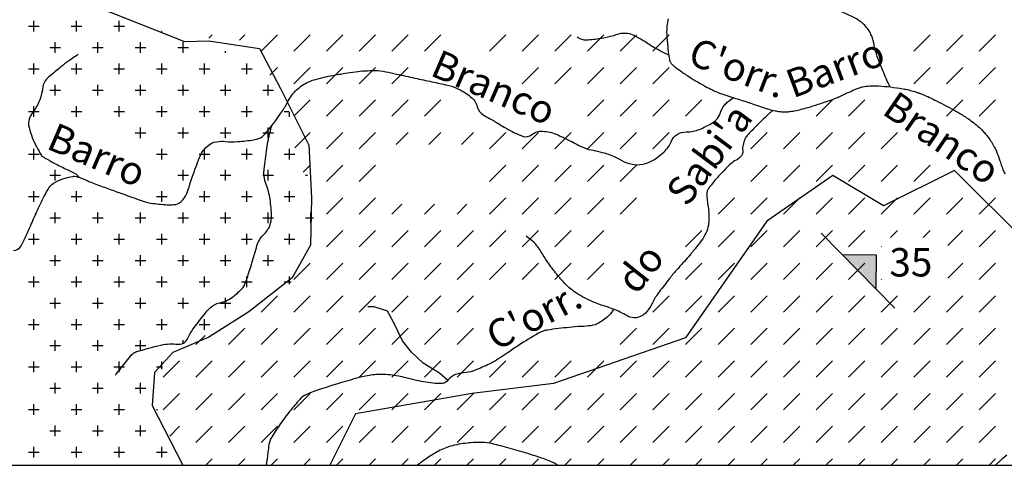
# Model space of a CAD drawing. Units: metres. Extents: x -420 to 420, y -43977 to 297.
# Drawn here: x -174 to -105, y -134 to -103 of the extents above; entities that cross this region are included whole.
import ezdxf

# ---------------------------------------------------------------- set-up
doc = ezdxf.new("R2010")
doc.units = ezdxf.units.M
doc.header["$MEASUREMENT"] = 0
for name, color, linetype, lineweight in [('0_1', 1, 'Continuous', 0), ('AFLUENTES', 1, 'Continuous', 0), ('CAIXA', 1, 'Continuous', 0), ('CIDADE', 1, 'Continuous', 0), ('COORDENADAS', 1, 'Continuous', 0), ('LIMITES', 1, 'Continuous', 0), ('LUC', 1, 'Continuous', 0)]:
    doc.layers.add(name, color=color, linetype=linetype, lineweight=lineweight)
doc.styles.add('Style-WORKING', font='WORKING.shx')

msp = doc.modelspace()

# ---------------------------------------------------------------- linework, layer by layer
at = {"layer": '0_1', "color": 7, "linetype": 'Continuous', "lineweight": -3}
for p, q in [((-173.434, -103.246), (-172.684, -103.246)), ((-173.059, -103.621), (-173.059, -102.871)), ((-170.434, -103.246), (-169.684, -103.246)), ((-170.059, -103.621), (-170.059, -102.871)), ((-167.434, -103.246), (-166.684, -103.246)), ((-167.059, -103.621), (-167.059, -102.871)), ((-164.059, -103.621), (-164.059, -103.564)), ((-160.743, -104.084), (-160.502, -103.843)), ((-158.588, -104.228), (-158.204, -103.843)), ((-157.033, -104.97), (-155.906, -103.843)), ((-154.757, -104.993), (-153.608, -103.843)), ((-152.459, -104.993), (-151.31, -103.843)), ((-150.161, -104.993), (-149.012, -103.843)), ((-147.863, -104.993), (-146.714, -103.843)), ((-145.565, -104.993), (-144.416, -103.843)), ((-140.968, -104.993), (-139.819, -103.843)), ((-138.67, -104.993), (-137.521, -103.843)), ((-136.372, -104.993), (-135.223, -103.843)), ((-134.074, -104.993), (-132.925, -103.843)), ((-131.776, -104.993), (-130.627, -103.843)), ((-129.478, -104.993), (-128.329, -103.843)), ((-111.093, -104.993), (-109.944, -103.843)), ((-108.795, -104.993), (-107.646, -103.843)), ((-106.497, -104.993), (-105.348, -103.843)), ((-171.559, -105.122), (-171.559, -104.371)), ((-168.559, -105.122), (-168.559, -104.371)), ((-165.559, -105.122), (-165.559, -104.371)), ((-162.559, -105.122), (-162.559, -104.371)), ((-171.934, -104.746), (-171.184, -104.746)), ((-168.934, -104.746), (-168.184, -104.746)), ((-165.934, -104.746), (-165.184, -104.746)), ((-162.934, -104.746), (-162.184, -104.746)), ((-159.559, -105.122), (-159.559, -104.99)), ((-173.059, -106.621), (-173.059, -105.871)), ((-170.059, -106.621), (-170.059, -105.871)), ((-167.059, -106.621), (-167.059, -105.871)), ((-164.059, -106.621), (-164.059, -105.871)), ((-161.059, -106.621), (-161.059, -105.871)), ((-158.059, -106.621), (-158.059, -105.871)), ((-173.434, -106.246), (-172.684, -106.246)), ((-170.434, -106.246), (-169.684, -106.246)), ((-167.434, -106.246), (-166.684, -106.246)), ((-164.434, -106.246), (-163.684, -106.246)), ((-161.434, -106.246), (-160.684, -106.246)), ((-158.434, -106.246), (-157.684, -106.246)), ((-156.446, -106.681), (-155.906, -106.141)), ((-154.757, -107.291), (-153.608, -106.141)), ((-152.459, -107.291), (-151.31, -106.141)), ((-150.161, -107.291), (-149.012, -106.141)), ((-147.863, -107.291), (-146.714, -106.141)), ((-138.67, -107.291), (-137.521, -106.141)), ((-136.372, -107.291), (-135.223, -106.141)), ((-134.074, -107.291), (-132.925, -106.141)), ((-131.776, -107.291), (-130.627, -106.141)), ((-129.478, -107.291), (-128.329, -106.141)), ((-111.093, -107.291), (-109.944, -106.141)), ((-108.795, -107.291), (-107.646, -106.141)), ((-106.497, -107.291), (-105.348, -106.141)), ((-171.559, -108.121), (-171.559, -107.371)), ((-168.559, -108.121), (-168.559, -107.371)), ((-165.559, -108.121), (-165.559, -107.371)), ((-162.559, -108.121), (-162.559, -107.371)), ((-159.559, -108.121), (-159.559, -107.371)), ((-156.559, -108.121), (-156.559, -107.371)), ((-171.934, -107.746), (-171.184, -107.746)), ((-168.934, -107.746), (-168.184, -107.746)), ((-165.934, -107.746), (-165.184, -107.746)), ((-162.934, -107.746), (-162.184, -107.746)), ((-159.934, -107.746), (-159.184, -107.746)), ((-156.934, -107.746), (-156.184, -107.746)), ((-154.757, -109.589), (-153.608, -108.44)), ((-152.459, -109.589), (-151.31, -108.44)), ((-150.161, -109.589), (-149.012, -108.44)), ((-147.863, -109.589), (-146.714, -108.44)), ((-145.565, -109.589), (-144.416, -108.44)), ((-134.074, -109.589), (-132.925, -108.44)), ((-131.776, -109.589), (-130.627, -108.44)), ((-129.478, -109.589), (-128.329, -108.44)), ((-127.18, -109.589), (-126.031, -108.44)), ((-117.987, -109.589), (-116.838, -108.44)), ((-115.689, -109.589), (-114.54, -108.44)), ((-108.795, -109.589), (-107.646, -108.44)), ((-106.497, -109.589), (-105.348, -108.44)), ((-173.434, -109.246), (-172.684, -109.246)), ((-173.059, -109.621), (-173.059, -108.871)), ((-170.434, -109.246), (-169.684, -109.246)), ((-170.059, -109.621), (-170.059, -108.871)), ((-167.434, -109.246), (-166.684, -109.246)), ((-167.059, -109.621), (-167.059, -108.871)), ((-164.434, -109.246), (-163.684, -109.246)), ((-164.059, -109.621), (-164.059, -108.871)), ((-161.434, -109.246), (-160.684, -109.246)), ((-161.059, -109.621), (-161.059, -108.871)), ((-158.434, -109.246), (-157.684, -109.246)), ((-158.059, -109.621), (-158.059, -108.871)), ((-155.434, -109.246), (-155.085, -109.246)), ((-155.059, -109.621), (-155.059, -109.304)), ((-165.934, -110.746), (-165.184, -110.746)), ((-165.559, -111.121), (-165.559, -110.371)), ((-162.934, -110.746), (-162.184, -110.746)), ((-162.559, -111.121), (-162.559, -110.371)), ((-159.934, -110.746), (-159.184, -110.746)), ((-159.559, -111.121), (-159.559, -110.371)), ((-156.934, -110.746), (-156.184, -110.746)), ((-156.559, -111.121), (-156.559, -110.371)), ((-154.685, -111.815), (-153.608, -110.738)), ((-152.459, -111.887), (-151.31, -110.738)), ((-150.161, -111.887), (-149.012, -110.738)), ((-147.557, -111.582), (-146.714, -110.738)), ((-145.259, -111.582), (-144.416, -110.738)), ((-142.961, -111.582), (-142.117, -110.738)), ((-140.968, -111.887), (-139.819, -110.738)), ((-138.67, -111.887), (-137.521, -110.738)), ((-136.372, -111.887), (-135.223, -110.738)), ((-134.074, -111.887), (-132.925, -110.738)), ((-131.776, -111.887), (-130.627, -110.738)), ((-129.478, -111.887), (-128.329, -110.738)), ((-122.584, -111.887), (-121.434, -110.738)), ((-120.285, -111.887), (-119.136, -110.738)), ((-117.987, -111.887), (-116.838, -110.738)), ((-115.689, -111.887), (-114.54, -110.738)), ((-113.391, -111.887), (-112.242, -110.738)), ((-173.434, -112.246), (-172.684, -112.246)), ((-173.059, -112.621), (-173.059, -111.871)), ((-164.434, -112.246), (-163.684, -112.246)), ((-164.059, -112.621), (-164.059, -111.871)), ((-161.434, -112.246), (-160.684, -112.246)), ((-161.059, -112.621), (-161.059, -111.871)), ((-158.434, -112.246), (-157.684, -112.246)), ((-158.059, -112.621), (-158.059, -111.871)), ((-155.434, -112.246), (-154.684, -112.246)), ((-155.059, -112.621), (-155.059, -111.871)), ((-171.559, -114.121), (-171.559, -113.371)), ((-162.559, -114.121), (-162.559, -113.371)), ((-159.559, -114.121), (-159.559, -113.371)), ((-156.559, -114.121), (-156.559, -113.371)), ((-154.098, -113.526), (-153.608, -113.036)), ((-152.459, -114.185), (-151.31, -113.036)), ((-150.161, -114.185), (-149.012, -113.036)), ((-140.968, -114.185), (-139.819, -113.036)), ((-138.67, -114.185), (-137.521, -113.036)), ((-136.372, -114.185), (-135.223, -113.036)), ((-134.074, -114.185), (-132.925, -113.036)), ((-131.776, -114.185), (-130.627, -113.036)), ((-122.584, -114.185), (-121.434, -113.036)), ((-120.285, -114.185), (-119.136, -113.036)), ((-117.987, -114.185), (-116.838, -113.036)), ((-115.689, -114.185), (-114.54, -113.036)), ((-113.391, -114.185), (-112.242, -113.036)), ((-111.093, -114.185), (-109.944, -113.036)), ((-171.934, -113.746), (-171.184, -113.746)), ((-162.934, -113.746), (-162.184, -113.746)), ((-159.934, -113.746), (-159.184, -113.746)), ((-156.934, -113.746), (-156.184, -113.746)), ((-153.934, -113.746), (-153.793, -113.746)), ((-173.059, -115.621), (-173.059, -114.871)), ((-170.059, -115.621), (-170.059, -114.871)), ((-164.059, -115.621), (-164.059, -114.871)), ((-161.059, -115.621), (-161.059, -114.871)), ((-158.059, -115.621), (-158.059, -114.871)), ((-155.059, -115.621), (-155.059, -114.871)), ((-173.434, -115.246), (-172.684, -115.246)), ((-170.434, -115.246), (-169.684, -115.246)), ((-164.434, -115.246), (-163.684, -115.246)), ((-161.434, -115.246), (-160.684, -115.246)), ((-158.434, -115.246), (-157.684, -115.246)), ((-155.434, -115.246), (-154.684, -115.246)), ((-152.459, -116.483), (-151.31, -115.334)), ((-150.161, -116.483), (-149.012, -115.334)), ((-147.863, -116.483), (-147.161, -115.781)), ((-145.565, -116.483), (-144.863, -115.781)), ((-143.266, -116.483), (-142.565, -115.781)), ((-140.968, -116.483), (-139.819, -115.334)), ((-138.67, -116.483), (-137.521, -115.334)), ((-136.372, -116.483), (-135.223, -115.334)), ((-134.074, -116.483), (-132.925, -115.334)), ((-131.776, -116.483), (-130.627, -115.334)), ((-124.882, -116.483), (-123.733, -115.334)), ((-122.584, -116.483), (-121.434, -115.334)), ((-120.285, -116.483), (-119.136, -115.334)), ((-117.987, -116.483), (-116.838, -115.334)), ((-115.689, -116.483), (-114.54, -115.334)), ((-113.391, -116.483), (-112.242, -115.334)), ((-111.093, -116.483), (-109.944, -115.334)), ((-108.795, -116.483), (-107.646, -115.334)), ((-106.497, -116.483), (-105.348, -115.334)), ((-171.559, -117.121), (-171.559, -116.371)), ((-168.559, -117.121), (-168.559, -116.371)), ((-165.559, -117.121), (-165.559, -116.371)), ((-162.559, -117.121), (-162.559, -116.371)), ((-159.559, -117.121), (-159.559, -116.371)), ((-156.559, -117.121), (-156.559, -116.371)), ((-153.559, -117.121), (-153.559, -116.371)), ((-171.934, -116.746), (-171.184, -116.746)), ((-168.934, -116.746), (-168.184, -116.746)), ((-165.934, -116.746), (-165.184, -116.746)), ((-162.934, -116.746), (-162.184, -116.746)), ((-159.934, -116.746), (-159.184, -116.746)), ((-156.934, -116.746), (-156.184, -116.746)), ((-153.934, -116.746), (-153.365, -116.746)), ((-152.459, -118.781), (-151.31, -117.632)), ((-150.161, -118.781), (-149.012, -117.632)), ((-147.863, -118.781), (-146.714, -117.632)), ((-145.565, -118.781), (-144.416, -117.632)), ((-143.266, -118.781), (-142.117, -117.632)), ((-140.968, -118.781), (-139.819, -117.632)), ((-138.67, -118.781), (-137.521, -117.632)), ((-136.372, -118.781), (-135.223, -117.632)), ((-134.074, -118.781), (-132.925, -117.632)), ((-127.18, -118.781), (-126.031, -117.632)), ((-124.882, -118.781), (-123.733, -117.632)), ((-122.584, -118.781), (-121.434, -117.632)), ((-120.285, -118.781), (-119.136, -117.632)), ((-117.987, -118.781), (-116.838, -117.632)), ((-115.689, -118.781), (-114.54, -117.632)), ((-112.734, -118.124), (-112.242, -117.632)), ((-110.436, -118.124), (-109.944, -117.632)), ((-108.71, -118.696), (-107.646, -117.632)), ((-106.497, -118.781), (-105.348, -117.632)), ((-173.434, -118.246), (-172.684, -118.246)), ((-173.059, -118.621), (-173.059, -117.871)), ((-170.434, -118.246), (-169.684, -118.246)), ((-170.059, -118.621), (-170.059, -117.871)), ((-167.434, -118.246), (-166.684, -118.246)), ((-167.059, -118.621), (-167.059, -117.871)), ((-164.434, -118.246), (-163.684, -118.246)), ((-164.059, -118.621), (-164.059, -117.871)), ((-161.434, -118.246), (-160.684, -118.246)), ((-161.059, -118.621), (-161.059, -117.871)), ((-158.434, -118.246), (-157.684, -118.246)), ((-158.059, -118.621), (-158.059, -117.871)), ((-155.434, -118.246), (-154.684, -118.246)), ((-155.059, -118.621), (-155.059, -117.871)), ((-113.391, -118.781), (-113.372, -118.762)), ((-171.934, -119.746), (-171.184, -119.746)), ((-171.559, -120.121), (-171.559, -119.371)), ((-168.934, -119.746), (-168.184, -119.746)), ((-168.559, -120.121), (-168.559, -119.371)), ((-165.934, -119.746), (-165.184, -119.746)), ((-165.559, -120.121), (-165.559, -119.371)), ((-162.934, -119.746), (-162.184, -119.746)), ((-162.559, -120.121), (-162.559, -119.371)), ((-159.934, -119.746), (-159.184, -119.746)), ((-159.559, -120.121), (-159.559, -119.371)), ((-156.934, -119.746), (-156.184, -119.746)), ((-156.559, -120.121), (-156.559, -119.371)), ((-154.757, -121.079), (-153.608, -119.93)), ((-152.459, -121.079), (-151.31, -119.93)), ((-150.161, -121.079), (-149.012, -119.93)), ((-147.863, -121.079), (-146.714, -119.93)), ((-145.565, -121.079), (-144.416, -119.93)), ((-143.266, -121.079), (-142.117, -119.93)), ((-140.968, -121.079), (-139.819, -119.93)), ((-138.67, -121.079), (-137.521, -119.93)), ((-136.372, -121.079), (-135.223, -119.93)), ((-134.074, -121.079), (-132.925, -119.93)), ((-127.18, -121.079), (-126.031, -119.93)), ((-124.882, -121.079), (-123.733, -119.93)), ((-122.584, -121.079), (-121.434, -119.93)), ((-120.285, -121.079), (-119.136, -119.93)), ((-117.987, -121.079), (-116.838, -119.93)), ((-115.689, -121.079), (-114.54, -119.93)), ((-108.71, -120.994), (-107.646, -119.93)), ((-106.497, -121.079), (-105.348, -119.93)), ((-173.434, -121.246), (-172.684, -121.246)), ((-173.059, -121.621), (-173.059, -120.871)), ((-170.434, -121.246), (-169.684, -121.246)), ((-170.059, -121.621), (-170.059, -120.871)), ((-167.434, -121.246), (-166.684, -121.246)), ((-167.059, -121.621), (-167.059, -120.871)), ((-164.434, -121.246), (-163.684, -121.246)), ((-164.059, -121.621), (-164.059, -120.871)), ((-161.434, -121.246), (-160.684, -121.246)), ((-161.059, -121.621), (-161.059, -120.871)), ((-158.434, -121.246), (-157.684, -121.246)), ((-158.059, -121.621), (-158.059, -120.871)), ((-155.434, -121.246), (-154.954, -121.246)), ((-155.059, -121.414), (-155.059, -120.871)), ((-113.391, -121.079), (-113.372, -121.06)), ((-171.559, -123.121), (-171.559, -122.371)), ((-168.559, -123.121), (-168.559, -122.371)), ((-165.559, -123.121), (-165.559, -122.371)), ((-162.559, -123.121), (-162.559, -122.371)), ((-159.559, -123.121), (-159.559, -122.371)), ((-157.055, -123.377), (-155.906, -122.228)), ((-154.757, -123.377), (-153.608, -122.228)), ((-152.459, -123.377), (-151.31, -122.228)), ((-150.161, -123.377), (-149.012, -122.228)), ((-147.863, -123.377), (-146.714, -122.228)), ((-145.565, -123.377), (-144.416, -122.228)), ((-143.266, -123.377), (-142.117, -122.228)), ((-129.478, -123.377), (-128.329, -122.228)), ((-127.18, -123.377), (-126.031, -122.228)), ((-124.882, -123.377), (-123.733, -122.228)), ((-122.584, -123.377), (-121.434, -122.228)), ((-120.285, -123.377), (-119.136, -122.228)), ((-117.987, -123.377), (-116.838, -122.228)), ((-115.689, -123.377), (-114.54, -122.228)), ((-113.391, -123.377), (-112.242, -122.228)), ((-111.093, -123.377), (-109.944, -122.228)), ((-108.795, -123.377), (-107.646, -122.228)), ((-106.497, -123.377), (-105.348, -122.228)), ((-171.934, -122.746), (-171.184, -122.746)), ((-168.934, -122.746), (-168.184, -122.746)), ((-165.934, -122.746), (-165.184, -122.746)), ((-162.934, -122.746), (-162.184, -122.746)), ((-159.934, -122.746), (-159.184, -122.746)), ((-173.059, -124.621), (-173.059, -123.871)), ((-170.059, -124.621), (-170.059, -123.871)), ((-167.059, -124.621), (-167.059, -123.871)), ((-164.059, -124.621), (-164.059, -123.871)), ((-161.059, -124.621), (-161.059, -123.871)), ((-173.434, -124.246), (-172.684, -124.246)), ((-170.434, -124.246), (-169.684, -124.246)), ((-167.434, -124.246), (-166.684, -124.246)), ((-164.434, -124.246), (-163.684, -124.246)), ((-161.434, -124.246), (-160.684, -124.246)), ((-159.353, -125.675), (-158.204, -124.526)), ((-157.055, -125.675), (-155.906, -124.526)), ((-154.757, -125.675), (-153.608, -124.526)), ((-152.459, -125.675), (-151.31, -124.526)), ((-150.161, -125.675), (-149.012, -124.526)), ((-147.863, -125.675), (-146.714, -124.526)), ((-145.565, -125.675), (-144.416, -124.526)), ((-143.266, -125.675), (-142.117, -124.526)), ((-131.776, -125.675), (-130.627, -124.526)), ((-129.478, -125.675), (-128.329, -124.526)), ((-127.18, -125.675), (-126.031, -124.526)), ((-124.882, -125.675), (-123.733, -124.526)), ((-122.584, -125.675), (-121.434, -124.526)), ((-120.285, -125.675), (-119.136, -124.526)), ((-117.987, -125.675), (-116.838, -124.526)), ((-115.689, -125.675), (-114.54, -124.526)), ((-113.391, -125.675), (-112.242, -124.526)), ((-111.093, -125.675), (-109.944, -124.526)), ((-108.795, -125.675), (-107.646, -124.526)), ((-106.497, -125.675), (-105.348, -124.526)), ((-171.559, -126.121), (-171.559, -125.371)), ((-168.559, -126.121), (-168.559, -125.371)), ((-165.559, -126.121), (-165.559, -125.371)), ((-162.559, -125.549), (-162.559, -125.371)), ((-161.651, -125.675), (-160.999, -125.023)), ((-171.934, -125.746), (-171.184, -125.746)), ((-168.934, -125.746), (-168.184, -125.746)), ((-165.934, -125.746), (-165.184, -125.746)), ((-162.934, -125.746), (-162.917, -125.746)), ((-173.059, -127.621), (-173.059, -126.871)), ((-170.059, -127.621), (-170.059, -126.871)), ((-167.059, -127.621), (-167.059, -126.871)), ((-164.059, -127.407), (-164.059, -126.871)), ((-163.949, -127.973), (-162.8, -126.824)), ((-161.651, -127.973), (-160.502, -126.824)), ((-159.353, -127.973), (-158.204, -126.824)), ((-157.055, -127.973), (-155.906, -126.824)), ((-154.757, -127.973), (-153.608, -126.824)), ((-152.459, -127.973), (-151.31, -126.824)), ((-150.161, -127.973), (-149.012, -126.824)), ((-147.863, -127.973), (-146.714, -126.824)), ((-145.565, -127.973), (-144.416, -126.824)), ((-143.266, -127.973), (-142.117, -126.824)), ((-140.968, -127.973), (-139.819, -126.824)), ((-138.67, -127.973), (-137.521, -126.824)), ((-136.372, -127.973), (-135.223, -126.824)), ((-134.074, -127.973), (-132.925, -126.824)), ((-131.776, -127.973), (-130.627, -126.824)), ((-129.478, -127.973), (-128.329, -126.824)), ((-127.18, -127.973), (-126.031, -126.824)), ((-124.882, -127.973), (-123.733, -126.824)), ((-122.584, -127.973), (-121.434, -126.824)), ((-120.285, -127.973), (-119.136, -126.824)), ((-117.987, -127.973), (-116.838, -126.824)), ((-115.689, -127.973), (-114.54, -126.824)), ((-113.391, -127.973), (-112.242, -126.824)), ((-111.093, -127.973), (-109.944, -126.824)), ((-108.795, -127.973), (-107.646, -126.824)), ((-106.497, -127.973), (-105.348, -126.824)), ((-173.434, -127.246), (-172.684, -127.246)), ((-170.434, -127.246), (-169.684, -127.246)), ((-167.434, -127.246), (-166.684, -127.246)), ((-164.434, -127.246), (-164, -127.246)), ((-171.934, -128.746), (-171.184, -128.746)), ((-171.559, -129.121), (-171.559, -128.371)), ((-168.934, -128.746), (-168.184, -128.746)), ((-168.559, -129.121), (-168.559, -128.371)), ((-165.934, -128.746), (-165.184, -128.746)), ((-165.559, -129.121), (-165.559, -128.371)), ((-163.949, -130.272), (-162.8, -129.123)), ((-161.651, -130.272), (-160.502, -129.123)), ((-159.353, -130.272), (-158.204, -129.123)), ((-157.055, -130.272), (-155.906, -129.123)), ((-154.757, -130.272), (-153.608, -129.123)), ((-152.459, -130.272), (-151.31, -129.123)), ((-150.161, -130.272), (-149.012, -129.123)), ((-147.863, -130.272), (-146.714, -129.123)), ((-145.565, -130.272), (-144.416, -129.123)), ((-143.266, -130.272), (-142.117, -129.123)), ((-140.968, -130.272), (-139.819, -129.123)), ((-138.67, -130.272), (-137.521, -129.123)), ((-136.372, -130.272), (-135.223, -129.123)), ((-134.074, -130.272), (-132.925, -129.123)), ((-131.776, -130.272), (-130.627, -129.123)), ((-129.478, -130.272), (-128.329, -129.123)), ((-127.18, -130.272), (-126.031, -129.123)), ((-124.882, -130.272), (-123.733, -129.123)), ((-122.584, -130.272), (-121.434, -129.123)), ((-120.285, -130.272), (-119.136, -129.123)), ((-117.987, -130.272), (-116.838, -129.123)), ((-115.689, -130.272), (-114.54, -129.123)), ((-113.391, -130.272), (-112.242, -129.123)), ((-111.093, -130.272), (-109.944, -129.123)), ((-108.795, -130.272), (-107.646, -129.123)), ((-106.497, -130.272), (-105.348, -129.123)), ((-173.434, -130.246), (-172.684, -130.246)), ((-173.059, -130.621), (-173.059, -129.871)), ((-170.434, -130.246), (-169.684, -130.246)), ((-170.059, -130.621), (-170.059, -129.871)), ((-167.434, -130.246), (-166.684, -130.246)), ((-167.059, -130.621), (-167.059, -129.871)), ((-164.434, -130.246), (-164.366, -130.246)), ((-171.559, -132.121), (-171.559, -131.371)), ((-168.559, -132.121), (-168.559, -131.371)), ((-165.559, -132.121), (-165.559, -131.371)), ((-163.499, -132.119), (-162.8, -131.421)), ((-161.651, -132.57), (-160.502, -131.421)), ((-159.353, -132.57), (-158.204, -131.421)), ((-157.055, -132.57), (-155.906, -131.421)), ((-154.757, -132.57), (-153.608, -131.421)), ((-152.459, -132.57), (-151.31, -131.421)), ((-150.161, -132.57), (-149.012, -131.421)), ((-147.863, -132.57), (-146.714, -131.421)), ((-145.565, -132.57), (-144.416, -131.421)), ((-143.266, -132.57), (-142.117, -131.421)), ((-140.968, -132.57), (-139.819, -131.421)), ((-138.67, -132.57), (-137.521, -131.421)), ((-136.372, -132.57), (-135.223, -131.421)), ((-134.074, -132.57), (-132.925, -131.421)), ((-131.776, -132.57), (-130.627, -131.421)), ((-129.478, -132.57), (-128.329, -131.421)), ((-127.18, -132.57), (-126.031, -131.421)), ((-124.882, -132.57), (-123.733, -131.421)), ((-122.584, -132.57), (-121.434, -131.421)), ((-120.285, -132.57), (-119.136, -131.421)), ((-117.987, -132.57), (-116.838, -131.421)), ((-115.689, -132.57), (-114.54, -131.421)), ((-113.391, -132.57), (-112.242, -131.421)), ((-111.093, -132.57), (-109.944, -131.421)), ((-108.795, -132.57), (-107.646, -131.421)), ((-106.497, -132.57), (-105.348, -131.421)), ((-171.934, -131.746), (-171.184, -131.746)), ((-168.934, -131.746), (-168.184, -131.746)), ((-165.934, -131.746), (-165.184, -131.746)), ((-173.059, -133.621), (-173.059, -132.871)), ((-170.059, -133.621), (-170.059, -132.871)), ((-167.059, -133.621), (-167.059, -132.871)), ((-164.059, -133.621), (-164.059, -132.871)), ((-173.434, -133.246), (-172.684, -133.246)), ((-170.434, -133.246), (-169.684, -133.246)), ((-167.434, -133.246), (-166.684, -133.246)), ((-164.434, -133.246), (-163.684, -133.246)), ((-160.951, -134.168), (-160.502, -133.719)), ((-158.653, -134.168), (-158.204, -133.719)), ((-156.355, -134.168), (-155.906, -133.719)), ((-154.057, -134.168), (-153.608, -133.719)), ((-151.759, -134.168), (-151.31, -133.719)), ((-149.461, -134.168), (-149.012, -133.719)), ((-147.162, -134.168), (-146.714, -133.719)), ((-144.864, -134.168), (-144.416, -133.719)), ((-142.566, -134.168), (-142.117, -133.719)), ((-140.268, -134.168), (-139.819, -133.719)), ((-137.97, -134.168), (-137.521, -133.719)), ((-135.672, -134.168), (-135.223, -133.719)), ((-133.374, -134.168), (-132.925, -133.719)), ((-131.076, -134.168), (-130.627, -133.719)), ((-128.778, -134.168), (-128.329, -133.719)), ((-126.48, -134.168), (-126.031, -133.719)), ((-124.181, -134.168), (-123.733, -133.719)), ((-121.883, -134.168), (-121.434, -133.719)), ((-119.585, -134.168), (-119.136, -133.719)), ((-117.287, -134.168), (-116.838, -133.719)), ((-114.989, -134.168), (-114.54, -133.719)), ((-112.691, -134.168), (-112.242, -133.719)), ((-110.393, -134.168), (-109.944, -133.719)), ((-108.095, -134.168), (-107.646, -133.719)), ((-105.797, -134.168), (-105.348, -133.719))]:
    msp.add_line(p, q, dxfattribs=at)
at = {"layer": 'AFLUENTES', "color": 4, "linetype": 'Continuous', "lineweight": -3, "flags": 128}
for points in [[(-112.767, -107.522, -0.02122), (-112.847, -107.366, -0.009337), (-113.311, -106.307, -0.010913), (-113.672, -105.385, -0.044964), (-113.885, -104.585, 0.052867), (-114.078, -103.906, 0.088877), (-114.486, -103.255, 0.081053), (-115.145, -102.731, 0.026582), (-115.912, -102.354, -0.02341), (-116.785, -101.931, -0.012181), (-117.571, -101.479, 0.010619), (-118.47, -100.958, 0.047155), (-118.831, -100.801, 0.02071), (-119.692, -100.559)], [(-128.407, -102.715, 0.033951), (-128.481, -103.231, 0.004646), (-128.507, -103.619, 0.026482), (-128.507, -103.688, 0.002484), (-128.498, -103.86, 0.00335), (-128.49, -103.987, 0.00217), (-128.482, -104.091), (-128.482, -104.091, 0.000546), (-128.448, -104.507), (-128.448, -104.507, 0.0102), (-128.375, -105.203, 0.019123), (-128.315, -105.572, 0.031383), (-128.28, -105.701, 0.045233), (-128.243, -105.785, 0.040242), (-128.199, -105.852, 0.032641), (-128.133, -105.925, 0.024415), (-127.977, -106.063, 0.013637), (-127.681, -106.287, 0.005699), (-127.189, -106.63, 0.008573), (-126.856, -106.849, 0.005131), (-126.554, -107.035, 0.004402), (-126.198, -107.245, 0.010645), (-125.641, -107.553, 0.012682), (-125.161, -107.789, 0.009066), (-124.792, -107.951, 0.019454), (-124.615, -108.017, 0.001848), (-124.329, -108.11), (-124.329, -108.11, 0.000963), (-123.781, -108.285), (-123.781, -108.285, 0.000862), (-123.256, -108.45), (-123.256, -108.45, -0.014132), (-122.731, -108.615, -0.000513), (-122.677, -108.634), (-122.677, -108.634, -0.000064), (-122.248, -108.784), (-122.248, -108.784, -0.000308), (-121.979, -108.878), (-121.979, -108.878, 0.000157), (-121.71, -108.972), (-121.71, -108.972, 0.016326), (-121.417, -109.064, 0.010401), (-120.95, -109.183, 0.022347), (-120.644, -109.24, 0.021948), (-120.329, -109.27, 0.022539), (-120.075, -109.272, 0.021763), (-119.813, -109.25, 0.019112), (-119.389, -109.18, 0.016594), (-118.907, -109.065, 0.005143), (-118.456, -108.936, 0.004662), (-117.962, -108.784, 0.007179), (-116.975, -108.455, 0.017037), (-116.566, -108.297, 0.008373), (-116.227, -108.145, -0.004857), (-115.644, -107.879, -0.003592), (-115.21, -107.689, -0.005606), (-114.93, -107.573, -0.053609), (-114.687, -107.505, -0.027858), (-114.206, -107.451, -0.026472), (-113.597, -107.449, -0.018885), (-112.746, -107.524, -0.009147), (-111.869, -107.651, -0.019025), (-111.452, -107.736, -0.010181), (-111.032, -107.847, -0.018433), (-110.805, -107.921, -0.010798), (-110.503, -108.04, -0.008463), (-110.124, -108.206, -0.00713), (-109.625, -108.443, -0.005305), (-108.963, -108.778, -0.008715), (-108.306, -109.135, -0.008496), (-107.645, -109.523, -0.01342), (-107.297, -109.749, -0.010735), (-106.875, -110.052, -0.025276), (-106.469, -110.39, -0.02738), (-106.13, -110.741, -0.020228), (-105.801, -111.152, -0.027953), (-105.592, -111.471, -0.001843), (-105.485, -111.659, -0.004189), (-105.439, -111.742, -0.004904), (-105.318, -111.97, -0.018883), (-105.289, -112.03, -0.014612), (-105.272, -112.075), (-105.272, -112.075, -0.00114), (-105.067, -112.647), (-105.067, -112.647, -0.004697), (-104.946, -112.999), (-104.946, -112.999, 0.004815), (-104.825, -113.351, 0.058827), (-104.679, -113.647, 0.050257)], [(-128.357, -105.292, -0.001936), (-128.542, -105.2, -0.005748), (-128.604, -105.168, -0.000652), (-128.797, -105.066, -0.00034), (-129.165, -104.868), (-129.165, -104.868, -0.024979), (-129.959, -104.39, 0.027129), (-130.691, -103.953, 0.067942), (-131.156, -103.784, 0.07363), (-131.611, -103.754, 0.065511), (-132.073, -103.853, -0.039236), (-132.832, -104.059, -0.019263), (-133.772, -104.199, -0.033905), (-134.312, -104.221, -0.094206), (-134.455, -104.19, -0.033855), (-134.816, -104.007)], [(-169.936, -105.226, 0.010479), (-170.635, -105.709, 0.013621), (-171.155, -106.106, 0.006168), (-172.009, -106.814, 0.030281), (-172.173, -106.971, 0.15582), (-172.432, -107.527, -0.076228), (-172.771, -108.712, -0.058426), (-173.159, -109.346, 0.089422), (-173.386, -109.777, 0.142448), (-173.402, -110.386, 0.057911), (-172.864, -111.759, 0.015057), (-172.526, -112.348, 0.106461), (-172.459, -112.419, 0.021846), (-172.271, -112.535, 0.005779), (-171.538, -112.933), (-171.538, -112.933, 0.01356), (-170.678, -113.359, -0.020501), (-170.113, -113.648, -0.064657), (-170.06, -113.688, -0.014337), (-169.849, -113.905)], [(-174.507, -119.035, 0.27979), (-173.965, -118.703, 0.007946), (-173.686, -118.14, 0.005532), (-173.308, -117.322), (-173.308, -117.322, 0.000638), (-173.079, -116.811), (-173.079, -116.811, -0.000676), (-172.851, -116.3), (-172.851, -116.3, -0.012265), (-172.333, -115.218, -0.021309), (-171.993, -114.616, -0.110734), (-171.715, -114.333, -0.057316), (-171.032, -113.996, -0.050454), (-170.327, -113.82, -0.117342), (-170.012, -113.849, -0.020381), (-169.304, -114.12, 0.014748), (-168.329, -114.505), (-168.329, -114.505, 0.000057), (-167.392, -114.844), (-167.392, -114.844, 0.000119), (-166.948, -115.005), (-166.948, -115.005, 0.001263), (-165.795, -115.417), (-165.795, -115.417, 0.002547), (-165.222, -115.618), (-165.222, -115.618, 0.050992), (-164.845, -115.705, 0.016841), (-163.683, -115.815, 0.015687), (-163.462, -115.821, 0.014506), (-163.224, -115.813, 0.16968), (-162.691, -115.59, 0.125405), (-162.263, -114.948, 0.00911), (-162.099, -114.453, -0.007743), (-161.907, -113.87, -0.004253), (-161.655, -113.163), (-161.655, -113.163, -0.004528), (-161.408, -112.503), (-161.408, -112.503, -0.11628), (-160.865, -111.709, -0.147305), (-160.175, -111.378, -0.06425), (-159.575, -111.363, 0.044445), (-158.709, -111.374, 0.017989), (-157.571, -111.247, 0.058445), (-157.229, -111.155, 0.119704), (-156.793, -110.844, 0.03196), (-155.596, -109.267, 0.028318), (-155.178, -108.552, -0.044105), (-154.895, -108.101, -0.080419), (-154.187, -107.426, -0.082058), (-153.317, -107.019, -0.009802), (-152.62, -106.838, -0.011905), (-152.039, -106.714, -0.006534), (-151.144, -106.557, -0.008069), (-150.416, -106.451, -0.031433), (-149.067, -106.362, -0.053394), (-148.275, -106.445, -0.003264), (-147.526, -106.61), (-147.526, -106.61, 0.001887), (-146.233, -106.899), (-146.233, -106.899, 0.001837), (-145.036, -107.157), (-145.036, -107.157, -0.001991), (-143.932, -107.395, -0.061999), (-143.159, -107.669, -0.05025), (-142.306, -108.21, -0.167839), (-141.848, -108.919, 0.202588), (-141.426, -109.487, 0.008254), (-140.973, -109.743, -0.010551), (-140.619, -109.944, -0.001671), (-140.35, -110.107), (-140.35, -110.107, 0.001147), (-139.957, -110.345, 0.021399), (-139.174, -110.772, 0.031822), (-138.619, -111.002, 0.266387), (-138.011, -110.884, -0.20186), (-137.255, -110.639, -0.0178), (-136.706, -110.706, -0.056074), (-136.536, -110.752, -0.011863), (-136.054, -110.958, -0.007575), (-135.313, -111.309, -0.009499), (-134.823, -111.562, 0.012475), (-134.449, -111.752, 0.066326), (-133.827, -111.954, -0.034372), (-132.608, -112.265, -0.05219), (-131.831, -112.614, 0.05784), (-131.126, -112.922, 0.100829), (-130.389, -112.992, 0.090961), (-129.603, -112.759, 0.039258), (-129.205, -112.516, 0.027358), (-128.685, -112.096, 0.113603), (-128.185, -111.378, -0.153347), (-127.769, -110.871, -0.151196), (-127.124, -110.687, 0.105401), (-126.189, -110.508, 0.028753), (-125.362, -110.101, 0.061196), (-125.012, -109.843, 0.132281), (-124.736, -109.392, -0.100266), (-124.412, -108.778, -0.054766), (-124.175, -108.546, -0.038574), (-123.783, -108.284)], [(-121.002, -109.171, 0.003352), (-121.081, -109.222, 0.027187), (-121.091, -109.229, 0.018763), (-121.285, -109.399, 0.004464), (-122.065, -110.151, 0.009206), (-122.747, -110.844, 0.032062), (-122.925, -111.059, 0.072165), (-122.99, -111.182, 0.021688), (-123.125, -111.62, 0.107268), (-123.141, -112.016, -0.160998), (-123.181, -112.281, -0.158964), (-123.519, -112.623, 0.083372), (-124.242, -113.161, 0.004449), (-124.686, -113.634, 0.006147), (-125.001, -113.982, 0.028192), (-125.593, -114.736, 0.121305), (-125.674, -114.947, 0.032228), (-125.682, -115.084, 0.019972), (-125.673, -115.306, 0.020606), (-125.62, -115.73, -0.017574), (-125.555, -116.226, -0.023004), (-125.533, -116.675, -0.022646), (-125.553, -117.131, -0.06971), (-125.678, -117.672, -0.063237), (-125.966, -118.21, -0.01178), (-126.387, -118.772, -0.010568), (-126.883, -119.377, -0.006686), (-127.642, -120.239, 0.010031), (-128.144, -120.817, 0.00847), (-128.306, -121.019, 0.001885), (-129.017, -121.941), (-129.017, -121.941, 0.04696), (-129.45, -122.632, -0.047977), (-129.876, -123.308, -0.146479), (-130.477, -123.74, -0.17713), (-131.096, -123.729, -0.043091), (-131.531, -123.516, 0.0383), (-132.017, -123.271, 0.020849), (-132.906, -122.95, -0.023287), (-133.7, -122.658, -0.044114), (-134.858, -122.045, -0.056835), (-135.644, -121.399, -0.021307), (-136.157, -120.821, -0.015274), (-136.812, -119.965, -0.021581), (-137.207, -119.361, 0.019863), (-137.635, -118.703, 0.060859), (-137.85, -118.465, 0.028152), (-138.398, -118.044)], [(-167.324, -127.815, 0.000388), (-167.272, -127.753, 0.012663), (-166.55, -126.845, -0.023794), (-166.155, -126.37, -0.128984), (-165.877, -126.191, -0.022948), (-164.116, -125.703, -0.090493), (-162.911, -125.65, 0.227763), (-162.435, -125.497, 0.09001), (-162.195, -125.17, -0.044738), (-161.777, -124.475, -0.012012), (-161.027, -123.501, -0.026872), (-160.66, -123.092, -0.147746), (-159.985, -122.732, 0.112934), (-159.081, -122.326, 0.035337), (-158.398, -121.73, 0.100422), (-158.221, -121.462, 0.015126), (-158.051, -120.998, 0.006613), (-157.708, -119.923, 0.00601), (-157.53, -119.313), (-157.53, -119.313, -0.005982), (-157.352, -118.7, -0.134033), (-156.828, -117.867, 0.152983), (-156.394, -117.116, 0.063889), (-156.335, -116.493, 0.033068), (-156.456, -115.291, 0.052714), (-156.743, -114.263, -0.091299), (-156.863, -113.654, -0.030662), (-156.847, -113.314, -0.007176), (-156.667, -111.872, -0.019022), (-156.552, -111.229, -0.012525), (-156.317, -110.266)], [(-132.249, -123.179, -0.026406), (-132.409, -123.442, -0.047344), (-132.519, -123.575, -0.065574), (-133.259, -124.139, -0.097791), (-133.854, -124.34, -0.023135), (-134.508, -124.395, 0.017454), (-135.377, -124.459, 0.007724), (-136.886, -124.647, 0.042146), (-137.158, -124.708, 0.053873), (-137.529, -124.872, 0.013183), (-138.937, -125.734, 0.008924), (-139.724, -126.265, -0.01195), (-140.314, -126.657, -0.026831), (-140.999, -127.04, -0.019361), (-141.993, -127.481, -0.074698), (-142.629, -127.63, 0.064028), (-143.372, -127.787, 0.153241), (-143.881, -128.166, -0.208673), (-144.29, -128.407, -0.059155), (-144.81, -128.409, -0.023192), (-146.116, -128.197, -0.012853), (-146.862, -128.02, 0.018026), (-147.396, -127.899, 0.042499), (-148.581, -127.777, 0.050514), (-149.58, -127.862, 0.019261), (-150.065, -127.972, 0.006536), (-151.476, -128.37, 0.01597), (-153.615, -129.079, 0.063716), (-154.118, -129.34, 0.058435), (-154.332, -129.529, 0.01524), (-155.034, -130.363, 0.027279), (-156.293, -132.143, 0.098947), (-156.508, -132.71, 0.012363), (-156.589, -133.275, -0.004117), (-156.701, -134.168)], [(-136.189, -134.168, 0.077024), (-136.471, -133.99, 0.02024), (-137.304, -133.67, 0.010982), (-138.873, -133.178), (-138.873, -133.178, 0.004201), (-140.185, -132.809, 0.009708), (-140.757, -132.666, 0.051831), (-141.533, -132.57, 0.034707), (-142.698, -132.628, 0.047698), (-143.868, -132.883, 0.05722), (-144.78, -133.295, 0.017995), (-145.558, -133.799, 0.02161), (-146.039, -134.168)], [(-104.543, -133.452), (-104.837, -133.699), (-104.837, -133.699, 0.004811), (-104.897, -133.75, 0.002448), (-105.012, -133.851, 0.001), (-105.045, -133.881, 0.00135), (-105.07, -133.903, 0.004537), (-105.122, -133.95, 0.00299), (-105.199, -134.024, 0.002097), (-105.299, -134.121, 0.000561), (-105.347, -134.168)]]:
    msp.add_lwpolyline(points, format="xyb", dxfattribs=at)
at = {"layer": 'AFLUENTES', "color": 4, "linetype": 'Continuous', "lineweight": -3}
msp.add_lwpolyline([(-143.915, -128.208), (-144.493, -127.689), (-145.66, -126.974), (-146.481, -126.215), (-147.101, -125.397), (-147.708, -124.134), (-148.17, -123.316), (-149.091, -123.017), (-149.551, -123.018)], dxfattribs=at)
at = {"layer": 'COORDENADAS', "color": 7, "linetype": 'Continuous', "lineweight": -3}
msp.add_line((-331.535, -134.168), (108.465, -134.168), dxfattribs=at)
at = {"layer": 'LIMITES', "color": 1, "linetype": 'Continuous', "lineweight": -3, "ltscale": 7}
msp.add_lwpolyline([(-103.222, -118.399), (-108.227, -113.397), (-113.233, -115.898), (-116.808, -113.754), (-121.456, -116.97), (-127.176, -125.187), (-136.472, -128.403), (-142.192, -129.117), (-150.415, -130.547), (-152.227, -134.168)], dxfattribs=at)
at = {"layer": 'LUC', "color": 7, "linetype": 'Continuous', "lineweight": -3}
msp.add_line((-112.448, -123.106), (-117.626, -117.82), dxfattribs=at)
for points in [[(-175.827, -94.649), (-173.625, -98.336), (-171.524, -100.203), (-169.176, -101.738), (-167.625, -102.272), (-162.462, -104.323), (-160.743, -104.273), (-157.169, -104.804), (-155.687, -107.641), (-153.708, -111.634), (-153.504, -115.324), (-153.583, -118.664), (-154.865, -120.958), (-157.917, -123.354), (-160.749, -125.139), (-163.288, -126.238), (-164.558, -127.647), (-164.727, -129.951), (-162.563, -134.168)], [(-116.148, -119.328), (-113.754, -119.353), (-113.779, -121.748)]]:
    msp.add_lwpolyline(points, dxfattribs=at)
msp.add_solid([(-116.148, -119.328), (-113.779, -121.748), (-113.754, -119.353), (-113.779, -121.748)], dxfattribs=at)

# ---------------------------------------------------------------- texts
at = {"layer": 'CAIXA', "color": 7, "linetype": 'Continuous', "lineweight": -3, "style": 'Style-WORKING'}
for s, height, rotation, p in [("C'orr.", 2, -20.83945, (-127.118, -105.856)), ('Barro', 2, 20.31842, (-119.621, -108.335)), ('Branco', 2, -23.31294, (-145.252, -106.673)), ('Branco', 2, -34.60042, (-113.43, -109.363)), ("Sabi'a", 2, 53.32924, (-127.067, -116.041)), ('Barro', 2, -23.28468, (-172.276, -111.824)), ('do', 2, 51.42339, (-130.634, -122.226)), ("C'orr.", 1.9999, 27.16931, (-140.529, -126.141))]:
    msp.add_text(s, height=height, rotation=rotation, dxfattribs=at).set_placement(p)
at = {"layer": 'CIDADE', "color": 2, "linetype": 'Continuous', "lineweight": -3, "style": 'Style-WORKING'}
msp.add_text('35', height=2, dxfattribs=at).set_placement((-112.822, -120.874))

doc.saveas('drawing.dxf')
